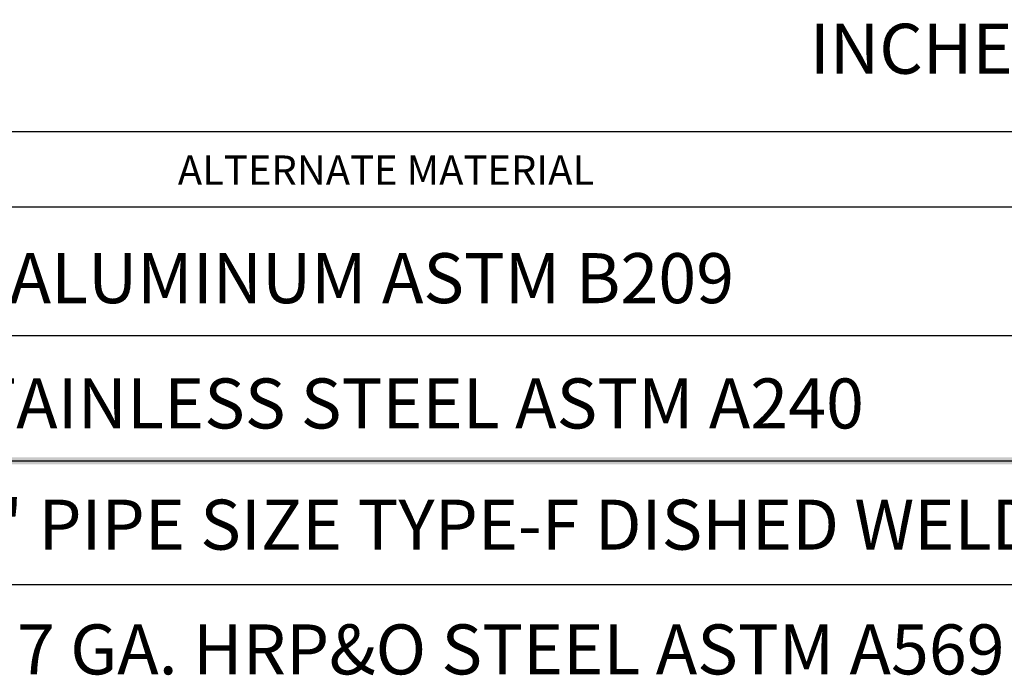
# Model space of a CAD drawing. Extents: x 2 to 10.4, y -1.8 to 9.
# Drawn here: x 5.8 to 7.8, y -0.6 to 0.7 of the extents above; entities that cross this region are included whole.
import ezdxf

# ---------------------------------------------------------------- set-up
doc = ezdxf.new("R2010")
doc.units = 0
doc.header["$LTSCALE"] = 0.4
doc.header["$MEASUREMENT"] = 0
doc.layers.get('0').update_dxf_attribs({"linetype": 'CONTINUOUS'})
doc.layers.add('DIM', color=1, linetype='CONTINUOUS')
doc.styles.add('BAVWM$0$STANDARD', font='txt')
doc.styles.add('STD', font='txt')

# ---------------------------------------------------------------- blocks, each defined once
blk = doc.blocks.new('BAVWM')
for p, q in [((4.2136, 2.7852), (9.3938, 2.7852)), ((4.2136, 2.6394), (9.3938, 2.6394)), ((4.2136, 2.3894), (9.3938, 2.3894)), ((3.9371, 2.1461), (9.383, 2.1461)), ((3.9371, 1.9061), (9.383, 1.9061))]:
    blk.add_line(p, q)
blk.add_trace([(3.9303, 2.1529), (3.9438, 2.1394), (9.383, 2.1529), (9.383, 2.1394)])
at = {"style": 'BAVWM$0$STANDARD'}
blk.add_text('ALTERNATE MATERIAL', height=0.056955, dxfattribs=at).set_placement((5.4566, 2.6819))

msp = doc.modelspace()

# ---------------------------------------------------------------- block references
at = {"color": 7}
msp.add_blockref('BAVWM', (0.6909, -2.295), dxfattribs=at)

# ---------------------------------------------------------------- texts
at = {"layer": 'DIM', "color": 7, "style": 'STD'}
for s, p in [('INCHES [MILLIMETERS]', (7.3747, 0.6026)), ('.190 (3003) ALUMINUM ASTM B209', (5.1204, 0.1571)), ('7 GA 304 STAINLESS STEEL ASTM A240', (5.1204, -0.0862)), ('1" PIPE SIZE TYPE-F DISHED WELD-ON DISK', (5.7108, -0.3215)), ('7 GA. HRP&O STEEL ASTM A569', (5.8354, -0.5637))]:
    msp.add_text(s, height=0.097104, dxfattribs=at).set_placement(p)

doc.saveas('drawing.dxf')
